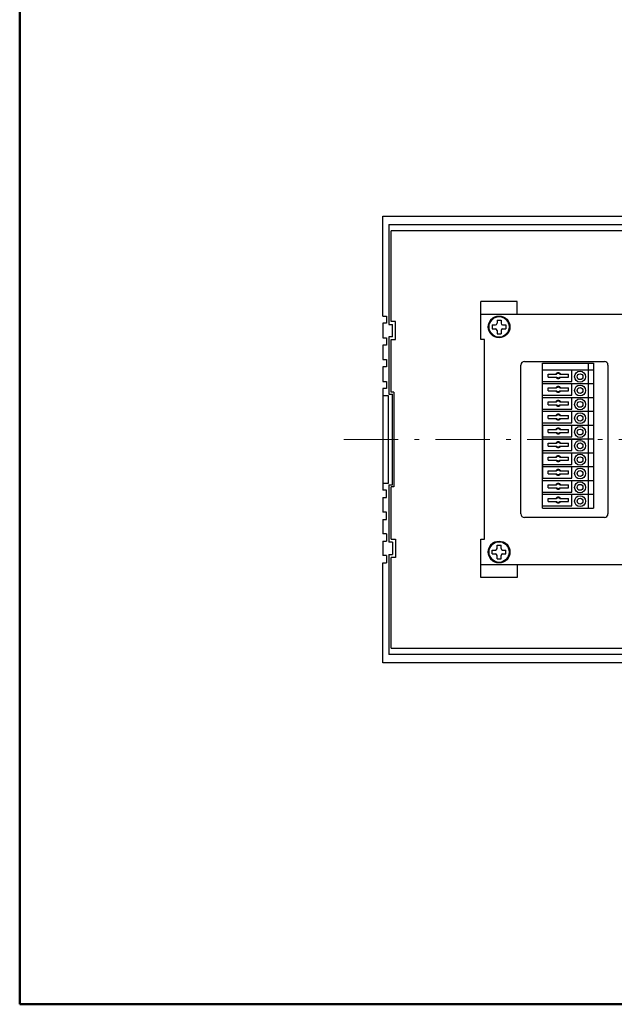
# Model space of a CAD drawing. Extents: x 30 to 800, y 30 to 544.
# Drawn here: x 30 to 194, y 30 to 301 of the extents above; entities that cross this region are included whole.
import ezdxf

# ---------------------------------------------------------------- set-up
doc = ezdxf.new("R2010")
doc.units = 0
doc.header["$LTSCALE"] = 0.5
doc.header["$MEASUREMENT"] = 0
doc.linetypes.add('CENTER', pattern=[50.5, 30, -9, 2.5, -9])
doc.layers.add('1', color=7, linetype='Continuous')
doc.layers.add('15', color=96, linetype='Continuous')

# ---------------------------------------------------------------- blocks, each defined once
blk = doc.blocks.new('*G22')
at = {"layer": '1', "color": 7, "linetype": 'Continuous', "lineweight": 30}
for p, q in [((169.086999, 207.075792), (191.086999, 207.075792)), ((168.086999, 165.075792), (168.086999, 206.075792)), ((192.086999, 206.075792), (192.086999, 165.075792)), ((191.086999, 164.075792), (169.086999, 164.075792))]:
    blk.add_line(p, q, dxfattribs=at)
for centre, start, end in [((169.086999, 206.075792), 90, 180), ((191.086999, 206.075792), 0, 90), ((169.086999, 165.075792), 180, -90), ((191.086999, 165.075792), -90, 0)]:
    blk.add_arc(centre, 1, start, end, dxfattribs=at)

msp = doc.modelspace()

# ---------------------------------------------------------------- linework, layer by layer
at = {"layer": '1', "color": 7, "linetype": 'Continuous', "lineweight": 30}
for p, q in [((130.086999, 247.075792), (410.086999, 247.075792)), ((130.086999, 219.575792), (130.086999, 247.075792)), ((131.736999, 244.775792), (131.736999, 217.275792)), ((131.736999, 244.775792), (217.086999, 244.775792)), ((217.086999, 243.075792), (132.386999, 243.075792)), ((132.386999, 218.075792), (132.386999, 243.075792)), ((167.086999, 223.575792), (157.086999, 223.575792)), ((157.086999, 213.075792), (157.086999, 223.575792)), ((167.086999, 220.075792), (167.086999, 223.575792)), ((157.086999, 220.075792), (383.086999, 220.075792)), ((130.086999, 219.575792), (131.086999, 219.575792)), ((131.086999, 217.575792), (130.086999, 217.575792)), ((130.086999, 217.575792), (130.086999, 213.575792)), ((131.086999, 219.575792), (131.086999, 217.575792)), ((131.736999, 217.275792), (132.736999, 217.275792)), ((133.586999, 218.075792), (132.386999, 218.075792)), ((132.736999, 213.875792), (132.736999, 217.275792)), ((133.586999, 213.075792), (133.586999, 218.075792)), ((160.189722, 217.115791), (161.089722, 217.115791)), ((160.189722, 217.115791), (160.189722, 216.035787)), ((161.539722, 218.465791), (162.619719, 218.465791)), ((161.539722, 218.465791), (161.539722, 217.565791)), ((162.619719, 218.465791), (162.619719, 217.565791)), ((163.069719, 217.115791), (163.969719, 217.115791)), ((163.969719, 217.115791), (163.969719, 216.035787)), ((160.189722, 216.035787), (161.089722, 216.035787)), ((161.539722, 215.585787), (161.539722, 214.685787)), ((161.539722, 214.685787), (162.619719, 214.685787)), ((162.619719, 215.585787), (162.619719, 214.685787)), ((163.069719, 216.035787), (163.969719, 216.035787)), ((130.086999, 213.575792), (131.086999, 213.575792)), ((131.086999, 211.575792), (130.086999, 211.575792)), ((130.086999, 211.575792), (130.086999, 207.575792)), ((131.086999, 213.575792), (131.086999, 211.575792)), ((132.736999, 213.875792), (131.736999, 213.875792)), ((131.736999, 213.875792), (131.736999, 198.075792)), ((132.386999, 213.075792), (133.586999, 213.075792)), ((132.386999, 198.575792), (132.386999, 213.075792)), ((158.086999, 213.075792), (157.086999, 213.075792)), ((158.086999, 158.075792), (158.086999, 213.075792)), ((130.086999, 207.575792), (131.086999, 207.575792)), ((131.086999, 207.575792), (131.086999, 205.575792)), ((174.086999, 204.775804), (174.086999, 206.575792)), ((174.086999, 206.575792), (188.086999, 206.575792)), ((186.586999, 206.575792), (186.586999, 174.295824)), ((188.086999, 206.575792), (188.086999, 166.675829)), ((130.086999, 205.575792), (130.086999, 201.575792)), ((131.086999, 205.575792), (130.086999, 205.575792)), ((174.086999, 201.565813), (174.086999, 204.775804)), ((174.086999, 204.775804), (188.086999, 204.775804)), ((174.086999, 186.325807), (174.086999, 204.775804)), ((175.586999, 202.770815), (175.586999, 203.570802)), ((175.586999, 203.570802), (177.939782, 203.570802)), ((178.834206, 203.570802), (181.186997, 203.570802)), ((181.186997, 202.770815), (181.186997, 203.570802)), ((182.086999, 201.565813), (182.086999, 204.775804)), ((130.086999, 201.575792), (131.086999, 201.575792)), ((131.086999, 201.575792), (131.086999, 199.575792)), ((174.086999, 200.965807), (174.086999, 201.565813)), ((174.086999, 201.565813), (182.086999, 201.565813)), ((174.086999, 200.965807), (188.086999, 200.965807)), ((174.086999, 197.755815), (174.086999, 200.965807)), ((175.586999, 202.770815), (177.939782, 202.770815)), ((178.834206, 202.770815), (181.186997, 202.770815)), ((182.086999, 197.755815), (182.086999, 200.965807)), ((131.086999, 199.575792), (130.086999, 199.575792)), ((130.086999, 199.575792), (130.086999, 171.575792)), ((131.736999, 198.075792), (132.736999, 198.075792)), ((133.086999, 198.575792), (132.386999, 198.575792)), ((132.736999, 173.075792), (132.736999, 198.075792)), ((133.086999, 198.575792), (133.086999, 172.575792)), ((175.586999, 198.960817), (175.586999, 199.760805)), ((175.586999, 199.760805), (177.939782, 199.760805)), ((175.586999, 198.960817), (177.939782, 198.960817)), ((178.834206, 199.760805), (181.186997, 199.760805)), ((178.834206, 198.960817), (181.186997, 198.960817)), ((181.186997, 198.960817), (181.186997, 199.760805)), ((131.586999, 197.575792), (130.086999, 197.575792)), ((131.586999, 173.575792), (131.586999, 197.575792)), ((174.086999, 197.155809), (174.086999, 197.755815)), ((174.086999, 197.755815), (182.086999, 197.755815)), ((174.086999, 197.155809), (188.086999, 197.155809)), ((174.086999, 193.945802), (174.086999, 197.155809)), ((175.586999, 195.150804), (175.586999, 195.950807)), ((175.586999, 195.950807), (177.939782, 195.950807)), ((178.834206, 195.950807), (181.186997, 195.950807)), ((181.186997, 195.150804), (181.186997, 195.950807)), ((182.086999, 193.945802), (182.086999, 197.155809)), ((174.086999, 193.345812), (174.086999, 193.945802)), ((174.086999, 193.945802), (182.086999, 193.945802)), ((174.086999, 193.345812), (188.086999, 193.345812)), ((174.086999, 190.135805), (174.086999, 193.345812)), ((175.586999, 195.150804), (177.939782, 195.150804)), ((178.834206, 195.150804), (181.186997, 195.150804)), ((182.086999, 190.135805), (182.086999, 193.345812)), ((174.086999, 189.535814), (174.086999, 190.135805)), ((174.086999, 190.135805), (182.086999, 190.135805)), ((175.586999, 191.340807), (175.586999, 192.14081)), ((175.586999, 192.14081), (177.939782, 192.14081)), ((175.586999, 191.340807), (177.939782, 191.340807)), ((178.834206, 192.14081), (181.186997, 192.14081)), ((178.834206, 191.340807), (181.186997, 191.340807)), ((181.186997, 191.340807), (181.186997, 192.14081)), ((174.086999, 189.535814), (174.086999, 174.895815)), ((174.086999, 189.535814), (188.086999, 189.535814)), ((175.586999, 187.530809), (175.586999, 188.330812)), ((175.586999, 188.330812), (177.939782, 188.330812)), ((175.586999, 187.530809), (177.939782, 187.530809)), ((178.834206, 188.330812), (181.186997, 188.330812)), ((178.834206, 187.530809), (181.186997, 187.530809)), ((181.186997, 187.530809), (181.186997, 188.330812)), ((182.086999, 186.325807), (182.086999, 189.535814)), ((174.086999, 185.725816), (174.086999, 186.325807)), ((174.086999, 186.325807), (182.086999, 186.325807)), ((174.086999, 185.725816), (188.086999, 185.725816)), ((174.086999, 182.51581), (174.086999, 185.725816)), ((175.586999, 183.720812), (175.586999, 184.520815)), ((175.586999, 184.520815), (177.939782, 184.520815)), ((178.834206, 184.520815), (181.186997, 184.520815)), ((181.186997, 183.720812), (181.186997, 184.520815)), ((182.086999, 182.51581), (182.086999, 185.725816)), ((186.586999, 185.725816), (186.586999, 170.485826)), ((174.086999, 181.915819), (174.086999, 182.51581)), ((174.086999, 182.51581), (182.086999, 182.51581)), ((174.086999, 181.915819), (188.086999, 181.915819)), ((174.086999, 178.705812), (174.086999, 181.915819)), ((175.586999, 183.720812), (177.939782, 183.720812)), ((178.834206, 183.720812), (181.186997, 183.720812)), ((182.086999, 178.705812), (182.086999, 181.915819)), ((186.586999, 181.915819), (186.586999, 166.675829)), ((175.586999, 179.910814), (175.586999, 180.710817)), ((175.586999, 180.710817), (177.939782, 180.710817)), ((175.586999, 179.910814), (177.939782, 179.910814)), ((178.834206, 180.710817), (181.186997, 180.710817)), ((178.834206, 179.910814), (181.186997, 179.910814)), ((181.186997, 179.910814), (181.186997, 180.710817)), ((174.086999, 178.105821), (174.086999, 178.705812)), ((174.086999, 178.705812), (182.086999, 178.705812)), ((174.086999, 178.105821), (188.086999, 178.105821)), ((174.086999, 167.27582), (174.086999, 178.105821)), ((175.586999, 176.90082), (177.939782, 176.90082)), ((175.586999, 176.100816), (175.586999, 176.90082)), ((178.834206, 176.90082), (181.186997, 176.90082)), ((181.186997, 176.100816), (181.186997, 176.90082)), ((182.086999, 174.895815), (182.086999, 178.105821)), ((130.086999, 173.575792), (131.586999, 173.575792)), ((174.086999, 174.295824), (174.086999, 174.895815)), ((174.086999, 174.895815), (182.086999, 174.895815)), ((174.086999, 174.295824), (188.086999, 174.295824)), ((175.586999, 176.100816), (177.939782, 176.100816)), ((178.834206, 176.100816), (181.186997, 176.100816)), ((182.086999, 171.085817), (182.086999, 174.295824)), ((131.086999, 171.575792), (130.086999, 171.575792)), ((131.086999, 169.575792), (131.086999, 171.575792)), ((131.736999, 173.075792), (132.736999, 173.075792)), ((131.736999, 173.075792), (131.736999, 157.275792)), ((133.086999, 172.575792), (132.386999, 172.575792)), ((132.386999, 158.075792), (132.386999, 172.575792)), ((174.086999, 170.485826), (174.086999, 171.085817)), ((174.086999, 171.085817), (182.086999, 171.085817)), ((175.586999, 173.090822), (177.939782, 173.090822)), ((175.586999, 172.290819), (175.586999, 173.090822)), ((175.586999, 172.290819), (177.939782, 172.290819)), ((178.834206, 173.090822), (181.186997, 173.090822)), ((178.834206, 172.290819), (181.186997, 172.290819)), ((181.186997, 172.290819), (181.186997, 173.090822)), ((130.086999, 169.575792), (130.086999, 165.575792)), ((130.086999, 169.575792), (131.086999, 169.575792)), ((174.086999, 170.485826), (188.086999, 170.485826)), ((175.586999, 169.280824), (177.939782, 169.280824)), ((175.586999, 168.480821), (175.586999, 169.280824)), ((175.586999, 168.480821), (177.939782, 168.480821)), ((178.834206, 169.280824), (181.186997, 169.280824)), ((178.834206, 168.480821), (181.186997, 168.480821)), ((181.186997, 168.480821), (181.186997, 169.280824)), ((182.086999, 167.27582), (182.086999, 170.485826)), ((131.086999, 165.575792), (130.086999, 165.575792)), ((131.086999, 163.575792), (131.086999, 165.575792)), ((174.086999, 166.675829), (174.086999, 167.27582)), ((174.086999, 167.27582), (182.086999, 167.27582)), ((174.086999, 166.675829), (188.086999, 166.675829)), ((130.086999, 163.575792), (130.086999, 159.575792)), ((130.086999, 163.575792), (131.086999, 163.575792)), ((131.086999, 159.575792), (130.086999, 159.575792)), ((130.086999, 157.575792), (130.086999, 153.575792)), ((130.086999, 157.575792), (131.086999, 157.575792)), ((131.086999, 159.575792), (131.086999, 157.575792)), ((132.386999, 158.075792), (133.586999, 158.075792)), ((133.586999, 158.075792), (133.586999, 153.075792)), ((157.086999, 158.075792), (158.086999, 158.075792)), ((157.086999, 147.575792), (157.086999, 158.075792)), ((132.736999, 157.275792), (131.736999, 157.275792)), ((132.736999, 157.275792), (132.736999, 153.875792)), ((160.189722, 155.115798), (161.089722, 155.115798)), ((160.189722, 154.035793), (160.189722, 155.115798)), ((161.539722, 156.465798), (162.619719, 156.465798)), ((161.539722, 155.565798), (161.539722, 156.465798)), ((162.619719, 155.565798), (162.619719, 156.465798)), ((163.069719, 155.115798), (163.969719, 155.115798)), ((163.969719, 154.035793), (163.969719, 155.115798)), ((131.086999, 153.575792), (130.086999, 153.575792)), ((131.086999, 153.575792), (131.086999, 151.575792)), ((131.736999, 153.875792), (132.736999, 153.875792)), ((131.736999, 153.875792), (131.736999, 126.375792)), ((133.586999, 153.075792), (132.386999, 153.075792)), ((132.386999, 128.075792), (132.386999, 153.075792)), ((160.189722, 154.035793), (161.089722, 154.035793)), ((161.539722, 152.685793), (161.539722, 153.585793)), ((161.539722, 152.685793), (162.619719, 152.685793)), ((162.619719, 152.685793), (162.619719, 153.585793)), ((163.069719, 154.035793), (163.969719, 154.035793)), ((130.086999, 124.075792), (130.086999, 151.575792)), ((130.086999, 151.575792), (131.086999, 151.575792)), ((383.086999, 151.075792), (157.086999, 151.075792)), ((167.086999, 151.075792), (167.086999, 147.575792)), ((167.086999, 147.575792), (157.086999, 147.575792)), ((132.386999, 128.075792), (217.086999, 128.075792)), ((217.086999, 126.375792), (131.736999, 126.375792)), ((410.086999, 124.075792), (130.086999, 124.075792))]:
    msp.add_line(p, q, dxfattribs=at)
at = {"layer": '1', "color": 7, "linetype": 'CENTER', "lineweight": 9}
msp.add_line((119.323563, 185.575792), (422.367531, 185.575792), dxfattribs=at)
at = {"layer": '1', "color": 7, "linetype": 'Continuous', "lineweight": 30}
for centre, radius in [((162.086999, 216.575792), 3), ((184.386994, 202.870805), 1.5), ((184.386994, 202.870805), 0.8), ((184.386994, 199.060808), 1.5), ((184.386994, 199.060808), 0.8), ((184.386994, 195.25081), 1.5), ((184.386994, 195.25081), 0.8), ((184.386994, 191.440813), 1.5), ((184.386994, 191.440813), 0.8), ((184.386994, 187.630815), 1.5), ((184.386994, 187.630815), 0.8), ((184.386994, 183.820818), 1.5), ((184.386994, 183.820818), 0.8), ((184.386994, 180.01082), 1.5), ((184.386994, 180.01082), 0.8), ((184.386994, 176.200823), 1.5), ((184.386994, 176.200823), 0.8), ((184.386994, 172.390825), 1.5), ((184.386994, 172.390825), 0.8), ((184.386994, 168.580827), 1.5), ((184.386994, 168.580827), 0.8), ((162.086999, 154.575792), 3)]:
    msp.add_circle(centre, radius, dxfattribs=at)
at = {"layer": '1', "color": 7, "linetype": 'Continuous', "lineweight": 9}
for centre in [(162.086999, 216.575792), (162.086999, 154.575792)]:
    msp.add_circle(centre, 2.75, dxfattribs=at)
at = {"layer": '1', "color": 7, "linetype": 'Continuous', "lineweight": 30}
for centre, radius, start, end in [((161.089722, 217.565791), 0.45, -90, 0), ((163.069719, 217.565791), 0.45, 180, -90), ((161.089722, 215.585787), 0.45, 0, 90), ((163.069719, 215.585787), 0.45, 90, 180), ((178.386994, 203.170809), 0.8, 90, 150.000284), ((178.386994, 203.170809), 0.6, 90, 138.190032), ((178.386994, 203.170809), 0.8, 29.999443, 90), ((178.386994, 203.170809), 0.6, 41.809968, 90), ((178.386994, 203.170809), 0.8, -150.000284, -29.999443), ((178.386994, 203.170809), 0.6, -138.190032, -41.809968), ((178.386994, 199.360811), 0.8, 90, 150.000284), ((178.386994, 199.360811), 0.8, -150.000284, -29.999443), ((178.386994, 199.360811), 0.6, 90, 138.190032), ((178.386994, 199.360811), 0.6, -138.190032, -41.809968), ((178.386994, 199.360811), 0.8, 29.999443, 90), ((178.386994, 199.360811), 0.6, 41.809968, 90), ((178.386994, 195.550813), 0.8, 90, 150.000284), ((178.386994, 195.550813), 0.6, 90, 138.190032), ((178.386994, 195.550813), 0.8, 29.999443, 90), ((178.386994, 195.550813), 0.6, 41.809968, 90), ((178.386994, 195.550813), 0.8, -149.999338, -30.000389), ((178.386994, 195.550813), 0.6, -138.188946, -41.811054), ((178.386994, 191.740816), 0.8, 90, 150.000284), ((178.386994, 191.740816), 0.8, -149.999338, -30.000389), ((178.386994, 191.740816), 0.6, 90, 138.190032), ((178.386994, 191.740816), 0.6, -138.188946, -41.811054), ((178.386994, 191.740816), 0.8, 29.999443, 90), ((178.386994, 191.740816), 0.6, 41.809968, 90), ((178.386994, 187.930818), 0.8, 90, 150.000284), ((178.386994, 187.930818), 0.8, -149.999338, -30.000389), ((178.386994, 187.930818), 0.6, 90, 138.190032), ((178.386994, 187.930818), 0.6, -138.188946, -41.811054), ((178.386994, 187.930818), 0.8, 29.999443, 90), ((178.386994, 187.930818), 0.6, 41.809968, 90), ((178.386994, 184.120821), 0.8, 90, 150.000284), ((178.386994, 184.120821), 0.6, 90, 138.190032), ((178.386994, 184.120821), 0.8, 29.999443, 90), ((178.386994, 184.120821), 0.6, 41.809968, 90), ((178.386994, 184.120821), 0.8, -149.999338, -30.000389), ((178.386994, 184.120821), 0.6, -138.188946, -41.811054), ((178.386994, 180.310823), 0.8, 90, 150.000284), ((178.386994, 180.310823), 0.8, -149.999338, -30.000389), ((178.386994, 180.310823), 0.6, 90, 138.190032), ((178.386994, 180.310823), 0.6, -138.188946, -41.811054), ((178.386994, 180.310823), 0.8, 29.999443, 90), ((178.386994, 180.310823), 0.6, 41.809968, 90), ((178.386994, 176.500826), 0.8, 90, 150.000284), ((178.386994, 176.500826), 0.6, 90, 138.190032), ((178.386994, 176.500826), 0.8, 29.999443, 90), ((178.386994, 176.500826), 0.6, 41.809968, 90), ((178.386994, 176.500826), 0.8, -149.999338, -30.000389), ((178.386994, 176.500826), 0.6, -138.188946, -41.811054), ((178.386994, 172.690828), 0.8, 90, 150.000284), ((178.386994, 172.690828), 0.8, -149.999338, -30.000389), ((178.386994, 172.690828), 0.6, 90, 138.190032), ((178.386994, 172.690828), 0.6, -138.188946, -41.811054), ((178.386994, 172.690828), 0.8, 29.999443, 90), ((178.386994, 172.690828), 0.6, 41.809968, 90), ((178.386994, 168.880831), 0.8, 90, 150.000284), ((178.386994, 168.880831), 0.8, -149.999338, -30.000389), ((178.386994, 168.880831), 0.6, 90, 138.190032), ((178.386994, 168.880831), 0.6, -138.188946, -41.811054), ((178.386994, 168.880831), 0.8, 29.999443, 90), ((178.386994, 168.880831), 0.6, 41.809968, 90), ((161.089722, 155.565798), 0.45, -90, 0), ((163.069719, 155.565798), 0.45, 180, -90), ((161.089722, 153.585793), 0.45, 0, 90), ((163.069719, 153.585793), 0.45, 90, 180)]:
    msp.add_arc(centre, radius, start, end, dxfattribs=at)
at = {"layer": '15', "color": 96, "linetype": 'Continuous', "lineweight": 50}
for p, q in [((30, 544.151584), (30, 30)), ((30, 30), (800.227081, 30))]:
    msp.add_line(p, q, dxfattribs=at)

# ---------------------------------------------------------------- block references
at = {"color": 7, "linetype": 'Continuous', "lineweight": 30}
msp.add_blockref('*G22', (0, 0), dxfattribs=at)

doc.saveas('drawing.dxf')
